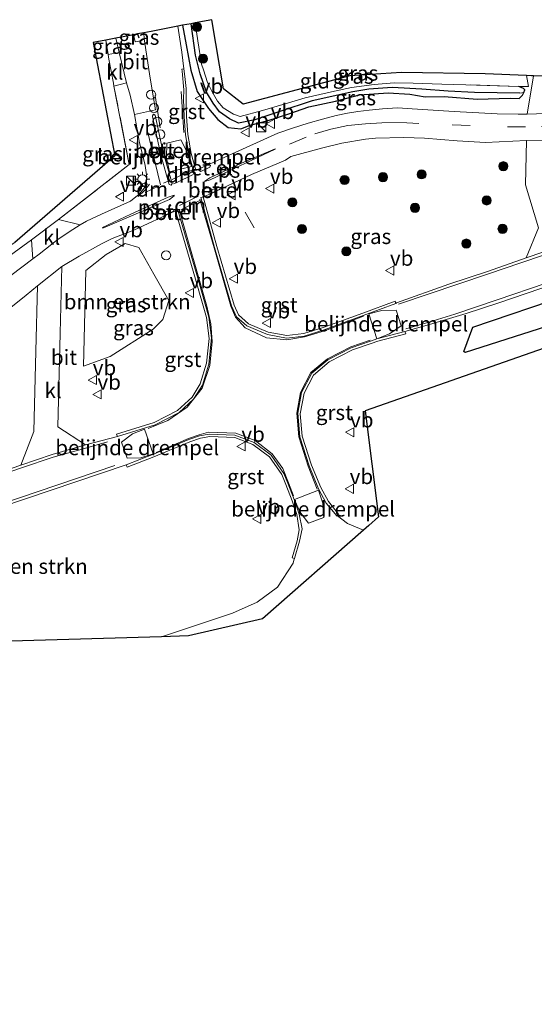
# Model space of a CAD drawing. Units: metres. Extents: x 229999 to 240006, y 506249 to 512500.
# Drawn here: x 231125 to 231211, y 507121 to 507284 of the extents above; entities that cross this region are included whole.
import ezdxf
from ezdxf.enums import TextEntityAlignment as Align

# ---------------------------------------------------------------- set-up
doc = ezdxf.new("R2010")
doc.units = ezdxf.units.M
doc.linetypes.add('IE-TERREINAFSCHEIDING', pattern=[10, 8, -2])
doc.linetypes.add('VW-3-9_STREEP', pattern=[12, 3, -9])
doc.layers.get('0').update_dxf_attribs({"lineweight": 25})
for name, color, linetype, lineweight in [('B-ME-AL-OVERIG-S-B1', 7, 'Continuous', 18), ('B-ME-GR-BOMENSTRUIKEN-GV-B6', 93, 'Continuous', 18), ('B-ME-GR-BOOM-S-B1', 93, 'Continuous', 18), ('B-ME-IE-GRASLAND-GV-B6', 93, 'Continuous', 18), ('B-ME-IE-GRONDWERKLIJN-GROND_INGERICHT-GV-B6', 253, 'Continuous', 18), ('B-ME-IE-HULPGEOMETRIE-L-B1', 53, 'Continuous', 18), ('B-ME-IE-INRICHTINGSELEMENT-S-B1', 253, 'Continuous', 18), ('B-ME-IE-MEUBILAIR_WEGMEUBILAIR-LICHTMAST-S-B1', 8, 'Continuous', 18), ('B-ME-IE-TERREINAFSCHEIDING-DOORGANG-L-B1', 8, 'IE-TERREINAFSCHEIDING-KUNSTMATIG-OPEN', 18), ('B-ME-IE-TERREINAFSCHEIDING-RASTERHEKWERK-L-B1', 8, 'IE-TERREINAFSCHEIDING', 18), ('B-ME-VH-DREMPEL-GV-B6', 8, 'Continuous', 18), ('B-ME-VH-VERH_SOORT-BITUMEN-GV-B6', 8, 'IE-TERREINAFSCHEIDING-NATUURLIJK-HOUTWAL', 18), ('B-ME-VH-VERH_SOORT-GV-B6', 8, 'Continuous', 18), ('B-ME-VH-VERH_SOORT-KLINKERS-GV-B6', 8, 'IE-TERREINAFSCHEIDING-NATUURLIJK-HOUTWAL', 18), ('B-ME-VW-MARKERING-39STREEP-015-L-B1', 255, 'VW-3-9_STREEP', 18), ('B-ME-VW-MARKERING-DRIEHOEK-L-B1', 7, 'VW-HAAIETAND70-R-B', 18), ('B-ME-VW-MARKERING-STREEP-015-L-B1', 7, 'Continuous', 18), ('B-ME-VW-MARKERING-VLAKMARK-GV-B6', 7, 'Continuous', 18), ('B-ME-VW-MEUBILAIR_WEGMEUBILAIR-VERKEERSBORD-S-B1', 8, 'Continuous', 18)]:
    doc.layers.add(name, color=color, linetype=linetype, lineweight=lineweight)
for name, color, linetype in [('B-ME-GW-INSTEEKWATERGANG-L-B1', 10, 'Continuous'), ('B-ME-GW-WATERGANG-GREPPEL-L-B1', 10, 'Continuous'), ('B-ME-IE-TERREINAFSCHEIDING-HAAG-L-B1', 10, 'Continuous'), ('B-ME-KG-KADASTRAAL-OPNAMEDTMGRENS-L-B1', 10, 'Continuous')]:
    doc.layers.add(name, color=color, linetype=linetype)
doc.styles.add('NLCS-ISO', font='NLCS-ISO.TTF')
doc.linetypes.add('IE-TERREINAFSCHEIDING-KUNSTMATIG-OPEN', pattern='A,7,-1.5,[67,NLCS.SHX,S=0.75,R=0,X=0,Y=0],-1.5', length=10)
doc.linetypes.add('IE-TERREINAFSCHEIDING-NATUURLIJK-HOUTWAL', pattern='A,7,-1.5,[67,NLCS.SHX,S=0.75,R=45,X=0,Y=0],-1.5,7,-1.5,[70,NLCS.SHX,S=0.75,R=0,X=0,Y=0],-1.5', length=20)
doc.linetypes.add('VW-HAAIETAND70-R-B', pattern='A,0,-0.5,[153,NLCS.SHX,S=1,R=180,X=-0.375,Y=0],-0.5', length=1)

# ---------------------------------------------------------------- blocks, each defined once
blk = doc.blocks.new('boom')
h = blk.add_hatch(color=256)
edge = h.paths.add_edge_path()
edge.add_arc((0, 0), 0.75, 0, 360)
blk.add_circle((0, 0), 0.75)
blk = doc.blocks.new('kast')
blk.add_line((-0.75, -0.75), (0.75, 0.75))
blk.add_lwpolyline([(-0.75, 0.75), (0.75, 0.75), (0.75, -0.75), (-0.75, -0.75)], close=True)
blk = doc.blocks.new('lantaarnpaal')
for p, q in [((-0.75, 0), (-1.25, 0)), ((-0.88, 0.88), (-0.53, 0.53)), ((0, 0.75), (0, 1.25)), ((0.53, 0.53), (0.88, 0.88)), ((0.75, 0), (1.25, 0)), ((-0.53, -0.53), (-0.88, -0.88)), ((0, -0.75), (0, -1.25)), ((0.53, -0.53), (0.88, -0.88))]:
    blk.add_line(p, q)
blk.add_circle((0, 0), 0.75)
blk = doc.blocks.new('dtb')
blk.add_circle((0, 0), 0.75)
blk = doc.blocks.new('verkeersbord')
for p, q in [((0, 0.75), (-0.75, -0.625)), ((0.75, -0.625), (0, 0.75)), ((-0.75, -0.625), (0.75, -0.625))]:
    blk.add_line(p, q)

msp = doc.modelspace()

# ---------------------------------------------------------------- linework, layer by layer
at = {"layer": 'B-ME-GR-BOMENSTRUIKEN-GV-B6'}
for points in [[(231266.9713, 507252.0096, 8.1986), (231264.855, 507251.339, 8.204), (231264.31, 507249.829, 8.179), (231255.664, 507247.393, 8.163), (231237.299, 507241.074, 8.189), (231218.074, 507235.053, 8.19), (231199.05, 507228.954, 8.082), (231198.855, 507229.154, 8.114), (231200.35, 507233.144, 8.17), (231216.283, 507238.55, 8.235), (231232.762, 507243.912, 8.251), (231253.311, 507250.904, 8.206), (231265.7934, 507254.7561, 8.24), (231266.9713, 507252.0096, 8.1986)], [(231140.299, 507228.289, 8.023), (231135.8686, 507226.7235, 8.1647), (231136.2494, 507242.5503, 8.1549), (231139.634, 507245.192, 8.038), (231142.774, 507247.01, 8.08), (231145.023, 507246.331, 8.023), (231147.494, 507241.915, 7.966), (231149.971, 507237.569, 7.903), (231149.018, 507234.415, 7.945), (231147.375, 507232.813, 7.996), (231140.299, 507228.289, 8.023)], [(231026.528, 507170.351, 8.195), (231046.198, 507177.155, 8.218), (231064.557, 507183.506, 8.217), (231082.619, 507189.715, 8.207), (231102.399, 507196.588, 8.209), (231122.139, 507203.364, 8.224), (231142.933, 507210.383, 8.275), (231143.106, 507210.005, 8.236), (231147.491, 507211.689, 8.37), (231153.457, 507214.161, 8.391), (231155.211, 507214.809, 8.399), (231156.787, 507215.077, 8.41), (231160.922, 507214.875, 8.372), (231163.933, 507213.733, 8.359), (231166.651, 507211.684, 8.335), (231168.686, 507208.798, 8.318), (231169.366, 507207.097, 8.299), (231170.418, 507204.431, 8.274), (231171.173, 507202.165, 8.216), (231171.561, 507199.63, 8.127), (231171.258, 507197.825, 8.095), (231170.407, 507195.011, 8.041), (231170.828, 507194.886, 8.063)], [(231170.828, 507194.886, 8.063), (231170.724, 507194.586, 8.057), (231170.563, 507194.101, 8.059), (231167.977, 507190.129, 8.069), (231164.638, 507187.637, 8.02), (231160.521, 507185.807, 8.025), (231148.7816, 507181.9344, 7.934), (231104.564, 507180.614, 7.997), (231014.9734, 507150.5615, 7.992)]]:
    msp.add_polyline3d(points, dxfattribs=at)
at = {"layer": 'B-ME-GW-INSTEEKWATERGANG-L-B1'}
msp.add_polyline3d([(231152.267, 507283.121, 7.973), (231152.873, 507279.882, 7.985), (231153.62, 507275.719, 8.045), (231154.693, 507272.163, 8.069), (231156.546, 507269.353, 8.033), (231158.118, 507267.541, 7.997), (231159.845, 507266.199, 7.985), (231161.909, 507266.015, 7.967), (231163.479, 507266.586, 7.982), (231166.43, 507267.386, 7.979), (231169.86, 507268.452, 7.985), (231173.195, 507269.604, 7.988), (231177.589, 507270.586, 7.997), (231181.564, 507271.621, 8), (231186.305, 507271.928, 8.009), (231189.909, 507271.754, 8.018), (231192.454, 507271.298, 8.033), (231195.611, 507271.319, 8), (231201.09, 507270.878, 7.976), (231206.526, 507271.081, 7.937), (231208.024, 507271.035, 7.892), (231208.591, 507271.576, 7.868), (231208.777, 507272.023, 7.835), (231208.932, 507272.428, 7.847), (231208.744, 507272.678, 7.847), (231207.975, 507272.984, 7.811)], dxfattribs=at)
at = {"layer": 'B-ME-GW-WATERGANG-GREPPEL-L-B1'}
msp.add_polyline3d([(231208.119, 507271.871, 7.448), (231200.614, 507272.024, 7.421), (231196.287, 507272.227, 7.445), (231191.884, 507272.572, 7.427), (231186.968, 507272.807, 7.439), (231183.118, 507272.58, 7.472), (231180.47, 507272.122, 7.448), (231173.742, 507270.632, 7.493), (231168.383, 507268.869, 7.454), (231164.221, 507267.496, 7.43), (231161.538, 507266.902, 7.43), (231160.028, 507267.64, 7.511), (231158.397, 507268.804, 7.538), (231157.326, 507270.216, 7.517), (231156.223, 507272.082, 7.466), (231155.169, 507275.094, 7.406), (231154.418, 507278.17, 7.367), (231153.672, 507283.39, 7.274)], dxfattribs=at)
at = {"layer": 'B-ME-IE-GRASLAND-GV-B6'}
for points in [[(231159.845, 507266.199, 7.985), (231161.909, 507266.015, 7.967), (231163.479, 507266.586, 7.982), (231166.43, 507267.386, 7.979), (231169.86, 507268.452, 7.985), (231173.195, 507269.604, 7.988), (231177.589, 507270.586, 7.997), (231181.564, 507271.621, 8), (231186.305, 507271.928, 8.009), (231189.909, 507271.754, 8.018), (231192.454, 507271.298, 8.033), (231195.611, 507271.319, 8), (231201.09, 507270.878, 7.976), (231206.526, 507271.081, 7.937), (231208.024, 507271.035, 7.892), (231208.591, 507271.576, 7.868), (231208.777, 507272.023, 7.835), (231208.932, 507272.428, 7.847), (231208.744, 507272.678, 7.847), (231207.975, 507272.984, 7.811), (231209.554, 507272.982, 7.886), (231209.247, 507274.806, 7.82), (231210.042, 507274.774, 7.919), (231210.3951, 507274.7597, 7.914), (231209.333, 507268.4309, 8.104), (231207.869, 507268.395, 8.105), (231204.357, 507268.489, 8.123), (231197.266, 507268.883, 8.126), (231192.877, 507269.131, 8.138), (231190.302, 507269.302, 8.144), (231187.892, 507269.489, 8.138), (231185.404, 507269.307, 8.132), (231183.166, 507269.067, 8.147), (231181.319, 507268.885, 8.138), (231179.576, 507268.561, 8.15), (231177.715, 507268.192, 8.132), (231175.471, 507267.58, 8.132), (231173.079, 507266.925, 8.141), (231170.465, 507266.126, 8.141), (231168.056, 507265.283, 8.15), (231157.552, 507260.536, 8.283), (231156.5995, 507260.0911, 8.282), (231155.1224, 507259.4013, 8.312), (231154.625, 507259.169, 8.319), (231154.469, 507259.144, 8.318), (231153.714, 507261.913, 8.286), (231153.165, 507265.027, 8.201), (231152.924, 507268.011, 8.174), (231152.889, 507269.976, 8.168), (231152.88, 507272.655, 8.13), (231152.649, 507274.639, 8.096), (231152.4983, 507275.9018, 8.081), (231152.164, 507278.703, 8.048), (231151.476, 507282.969, 8.015), (231152.267, 507283.121, 7.973), (231152.873, 507279.882, 7.985), (231153.62, 507275.719, 8.045), (231154.693, 507272.163, 8.069), (231156.546, 507269.353, 8.033), (231158.118, 507267.541, 7.997), (231159.845, 507266.199, 7.985)], [(231152.267, 507283.121, 7.973), (231153.672, 507283.39, 7.274), (231154.418, 507278.17, 7.367), (231155.169, 507275.094, 7.406), (231156.223, 507272.082, 7.466), (231157.326, 507270.216, 7.517), (231158.397, 507268.804, 7.538), (231160.028, 507267.64, 7.511), (231161.538, 507266.902, 7.43), (231164.221, 507267.496, 7.43), (231168.383, 507268.869, 7.454), (231173.742, 507270.632, 7.493), (231180.47, 507272.122, 7.448), (231183.118, 507272.58, 7.472), (231186.968, 507272.807, 7.439), (231191.884, 507272.572, 7.427), (231196.287, 507272.227, 7.445), (231200.614, 507272.024, 7.421), (231208.119, 507271.871, 7.448), (231208.777, 507272.023, 7.835), (231208.591, 507271.576, 7.868), (231208.024, 507271.035, 7.892), (231206.526, 507271.081, 7.937), (231201.09, 507270.878, 7.976), (231195.611, 507271.319, 8), (231192.454, 507271.298, 8.033), (231189.909, 507271.754, 8.018), (231186.305, 507271.928, 8.009), (231181.564, 507271.621, 8), (231177.589, 507270.586, 7.997), (231173.195, 507269.604, 7.988), (231169.86, 507268.452, 7.985), (231166.43, 507267.386, 7.979), (231163.479, 507266.586, 7.982), (231161.909, 507266.015, 7.967), (231159.845, 507266.199, 7.985), (231158.118, 507267.541, 7.997), (231156.546, 507269.353, 8.033), (231154.693, 507272.163, 8.069), (231153.62, 507275.719, 8.045), (231152.873, 507279.882, 7.985), (231152.267, 507283.121, 7.973)], [(231153.672, 507283.39, 7.274), (231154.361, 507283.522, 7.952), (231154.791, 507280.554, 7.958), (231155.388, 507276.699, 7.958), (231155.752, 507275.775, 7.958), (231156.38, 507273.645, 7.958), (231157.177, 507272.131, 7.958), (231158.047, 507270.589, 7.952), (231158.991, 507269.467, 7.952), (231160.709, 507268.416, 7.952), (231161.808, 507268.015, 7.958), (231165.519, 507268.996, 7.904), (231169.796, 507270.298, 7.934), (231172.577, 507271.126, 7.973), (231177.411, 507272.215, 7.988), (231180.241, 507272.817, 7.97), (231183.977, 507273.35, 7.976), (231187.314, 507273.588, 7.967), (231190.436, 507273.52, 7.901), (231195.221, 507273.378, 7.853), (231199.187, 507273.288, 7.841), (231207.975, 507272.984, 7.811), (231208.744, 507272.678, 7.847), (231208.932, 507272.428, 7.847), (231208.777, 507272.023, 7.835), (231208.119, 507271.871, 7.448), (231200.614, 507272.024, 7.421), (231196.287, 507272.227, 7.445), (231191.884, 507272.572, 7.427), (231186.968, 507272.807, 7.439), (231183.118, 507272.58, 7.472), (231180.47, 507272.122, 7.448), (231173.742, 507270.632, 7.493), (231168.383, 507268.869, 7.454), (231164.221, 507267.496, 7.43), (231161.538, 507266.902, 7.43), (231160.028, 507267.64, 7.511), (231158.397, 507268.804, 7.538), (231157.326, 507270.216, 7.517), (231156.223, 507272.082, 7.466), (231155.169, 507275.094, 7.406), (231154.418, 507278.17, 7.367), (231153.672, 507283.39, 7.274)], [(231139.54, 507280.68, 8.012), (231141.238, 507281.005, 7.988), (231141.773, 507278.6, 8.009), (231139.967, 507278.292, 8.066), (231139.54, 507280.68, 8.012)], [(231144.161, 507281.566, 7.925), (231144.814, 507281.691, 7.946), (231145.848, 507281.89, 8.078), (231145.934, 507280.908, 8.093), (231145.342, 507280.569, 8.039), (231144.4, 507280.411, 7.976), (231144.161, 507281.566, 7.925)], [(231136.357, 507250.727, 8.168), (231135.333, 507250.085, 8.156), (231131.719, 507251.006, 8.159), (231143.443, 507260.062, 8.075), (231140.902, 507273.052, 8.051), (231142.999, 507273.614, 8.051), (231143.613, 507271.556, 8.102), (231144.308, 507268.344, 8.094), (231145.105, 507263.971, 8.116), (231146.045, 507259.932, 8.207), (231146.327, 507257.985, 8.243), (231145.986, 507256.205, 8.274), (231145.094, 507255.177, 8.263), (231143.665, 507254.023, 8.248), (231138.85, 507251.87, 8.163), (231136.357, 507250.727, 8.168)], [(231197.732, 507264.021, 8.051), (231202.459, 507263.703, 8.048), (231209.235, 507264.064, 8.15), (231209.07, 507256.714, 8.112), (231211.239, 507249.626, 8.094), (231209.153, 507244.665, 8.135), (231202.781, 507242.373, 8.134), (231196.354, 507240.281, 8.14), (231187.688, 507237.165, 8.16), (231187.603, 507237.094, 8.17), (231187.465, 507237.466, 8.141), (231182.104, 507235.499, 8.27), (231175.579, 507233.114, 8.292), (231172.353, 507232.1, 8.296), (231169.563, 507231.77, 8.319), (231166.44, 507232.329, 8.257), (231163.181, 507233.69, 8.278), (231161.509, 507235.188, 8.267), (231160.806, 507236.817, 8.279), (231157.943, 507246.503, 8.272), (231155.658, 507254.74, 8.269), (231156.764, 507255.154, 8.256), (231163.709, 507258.415, 8.245), (231169.323, 507260.812, 8.163), (231170.193, 507261.387, 8.155), (231175.307, 507262.771, 8.06), (231178.639, 507263.597, 8.063), (231182.544, 507264.271, 8.066), (231184.238, 507264.447, 8.066), (231188.89, 507264.58, 8.057), (231192.346, 507264.468, 8.06), (231197.732, 507264.021, 8.051)], [(231141.483, 507215.066, 8.294), (231136.168, 507213.672, 8.237), (231131.623, 507216.645, 8.188), (231132, 507232.19, 8.149), (231132.264, 507243.206, 8.16), (231135.166, 507244.909, 8.114), (231138.948, 507247.009, 8.114), (231140.591, 507247.817, 8.153), (231144.171, 507249.207, 8.207), (231151.083, 507252.444, 8.262), (231154.403, 507241.131, 8.15), (231156.216, 507234.766, 8.212), (231156.653, 507231.272, 8.253), (231156.252, 507227.215, 8.28), (231155.173, 507223.781, 8.323), (231153.85, 507221.566, 8.355), (231151.454, 507219.362, 8.373), (231147.587, 507217.381, 8.377), (231141.337, 507215.43, 8.281), (231141.483, 507215.066, 8.294)], [(231268.155, 507249.256, 8.168), (231182.498, 507219.311, 8.036), (231184.712, 507201.745, 7.919), (231183.13, 507200.36, 7.978), (231182.2091, 507199.5537, 8.0266), (231179.595, 507200.656, 8.062), (231177.953, 507201.931, 8.088), (231177.887, 507201.885, 8.086), (231177.828, 507201.941, 8.085), (231178.109, 507202.213, 8.071), (231176.421, 507204.285, 8.19), (231175.155, 507206.602, 8.282), (231173.64, 507210.345, 8.32), (231172.077, 507215.123, 8.342), (231171.755, 507218.844, 8.396), (231172.402, 507222.223, 8.421), (231173.938, 507225.244, 8.433), (231176.541, 507227.435, 8.416), (231180.391, 507229.397, 8.387), (231183.508, 507230.482, 8.367), (231184.591, 507230.846, 8.36), (231189.229, 507232.057, 8.23), (231189.092, 507232.461, 8.272), (231193.17, 507233.617, 8.26), (231199.262, 507235.434, 8.275), (231204.485, 507237.157, 8.276), (231220.838, 507242.683, 8.267)], [(231115.479, 507239.078, 8.087), (231127.244, 507247.597, 8.102), (231127.378, 507245.954, 8.168), (231127.454, 507244.454, 8.168), (231116.274, 507236.023, 8.162)], [(231140.299, 507228.289, 8.023), (231147.375, 507232.813, 7.996), (231149.018, 507234.415, 7.945), (231149.971, 507237.569, 7.903), (231147.494, 507241.915, 7.966), (231145.023, 507246.331, 8.023), (231142.774, 507247.01, 8.08), (231139.634, 507245.192, 8.038), (231136.2494, 507242.5503, 8.1549), (231135.8686, 507226.7235, 8.1647), (231140.299, 507228.289, 8.023)], [(231128.238, 507240.002, 8.159), (231127.961, 507229.212, 8.155), (231127.613, 507215.899, 8.186), (231125.486, 507210.32, 8.233), (231104.764, 507203.203, 8.206)], [(231117.683, 507231.554, 8.096), (231126.371, 507238.463, 8.126), (231128.238, 507240.002, 8.159)], [(231216.283, 507238.55, 8.235), (231200.35, 507233.144, 8.17), (231198.855, 507229.154, 8.114)], [(231198.855, 507229.154, 8.114), (231199.05, 507228.954, 8.082), (231218.074, 507235.053, 8.19)]]:
    msp.add_polyline3d(points, dxfattribs=at)
at = {"layer": 'B-ME-IE-GRONDWERKLIJN-GROND_INGERICHT-GV-B6'}
for points in [[(231154.361, 507283.522, 7.952), (231157.127, 507284.053, 7.841), (231159.037, 507272.636, 7.889), (231162.317, 507270.06, 7.793), (231179.986, 507274.748, 7.802), (231188.53, 507275.338, 7.808), (231202.405, 507275.083, 7.769), (231209.247, 507274.806, 7.82), (231209.554, 507272.982, 7.886), (231207.975, 507272.984, 7.811), (231199.187, 507273.288, 7.841), (231195.221, 507273.378, 7.853), (231190.436, 507273.52, 7.901), (231187.314, 507273.588, 7.967), (231183.977, 507273.35, 7.976), (231180.241, 507272.817, 7.97), (231177.411, 507272.215, 7.988), (231172.577, 507271.126, 7.973), (231169.796, 507270.298, 7.934), (231165.519, 507268.996, 7.904), (231161.808, 507268.015, 7.958), (231160.709, 507268.416, 7.952), (231158.991, 507269.467, 7.952), (231158.047, 507270.589, 7.952), (231157.177, 507272.131, 7.958), (231156.38, 507273.645, 7.958), (231155.752, 507275.775, 7.958), (231155.388, 507276.699, 7.958), (231154.791, 507280.554, 7.958), (231154.361, 507283.522, 7.952)], [(231097.176, 507230.075, 8.051), (231098.371, 507230.596, 8.015), (231124.488, 507247.167, 8.144), (231141.075, 507261.512, 8.057), (231137.445, 507280.278, 8), (231139.54, 507280.68, 8.012), (231139.967, 507278.292, 8.066), (231140.03, 507277.543, 8.027), (231140.807, 507273.538, 8.054), (231140.902, 507273.052, 8.051), (231143.443, 507260.062, 8.075), (231131.719, 507251.006, 8.159), (231127.244, 507247.597, 8.102), (231115.479, 507239.078, 8.087), (231104.936, 507231.501, 8.057), (231100.281, 507228.56, 8.051), (231098.483, 507227.696, 8.051), (231097.176, 507230.075, 8.051)]]:
    msp.add_polyline3d(points, dxfattribs=at)
at = {"layer": 'B-ME-IE-HULPGEOMETRIE-L-B1'}
msp.add_line((231208.119, 507271.871, 7.448), (231208.777, 507272.023, 7.835), dxfattribs=at)
at = {"layer": 'B-ME-IE-TERREINAFSCHEIDING-DOORGANG-L-B1'}
for p, q in [((231140.03, 507277.543, 8.027), (231140.807, 507273.538, 8.054)), ((231131.719, 507251.006, 8.159), (231127.244, 507247.597, 8.102))]:
    msp.add_line(p, q, dxfattribs=at)
at = {"layer": 'B-ME-IE-TERREINAFSCHEIDING-HAAG-L-B1'}
msp.add_line((231144.814, 507281.691, 7.946), (231145.04, 507281.037, 7.973), dxfattribs=at)
msp.add_polyline3d([(231266.9713, 507252.0096, 8.1986), (231264.855, 507251.339, 8.204), (231264.31, 507249.829, 8.179), (231255.664, 507247.393, 8.163), (231237.299, 507241.074, 8.189), (231218.074, 507235.053, 8.19), (231199.05, 507228.954, 8.082), (231198.855, 507229.154, 8.114), (231200.35, 507233.144, 8.17), (231216.283, 507238.55, 8.235), (231232.762, 507243.912, 8.251), (231253.311, 507250.904, 8.206), (231265.7934, 507254.7561, 8.24)], dxfattribs=at)
at = {"layer": 'B-ME-IE-TERREINAFSCHEIDING-RASTERHEKWERK-L-B1'}
for points in [[(231207.975, 507272.984, 7.811), (231199.187, 507273.288, 7.841), (231195.221, 507273.378, 7.853), (231190.436, 507273.52, 7.901), (231187.314, 507273.588, 7.967), (231183.977, 507273.35, 7.976), (231180.241, 507272.817, 7.97), (231177.411, 507272.215, 7.988), (231172.577, 507271.126, 7.973), (231169.796, 507270.298, 7.934), (231165.519, 507268.996, 7.904), (231161.808, 507268.015, 7.958), (231160.709, 507268.416, 7.952), (231158.991, 507269.467, 7.952), (231158.047, 507270.589, 7.952), (231157.177, 507272.131, 7.958), (231156.38, 507273.645, 7.958), (231155.752, 507275.775, 7.958), (231155.388, 507276.699, 7.958), (231154.791, 507280.554, 7.958), (231154.361, 507283.522, 7.952)], [(231139.54, 507280.68, 8.012), (231139.967, 507278.292, 8.066), (231140.03, 507277.543, 8.027)], [(231207.975, 507272.984, 7.811), (231209.554, 507272.982, 7.886), (231209.247, 507274.806, 7.82)], [(231131.719, 507251.006, 8.159), (231143.443, 507260.062, 8.075), (231140.902, 507273.052, 8.051), (231140.807, 507273.538, 8.054)], [(231127.244, 507247.597, 8.102), (231115.479, 507239.078, 8.087), (231104.936, 507231.501, 8.057), (231100.281, 507228.56, 8.051), (231098.483, 507227.696, 8.051)]]:
    msp.add_polyline3d(points, dxfattribs=at)
at = {"layer": 'B-ME-KG-KADASTRAAL-OPNAMEDTMGRENS-L-B1'}
for points in [[(231213.373, 507274.639, 7.874), (231210.3951, 507274.7597, 7.914), (231210.042, 507274.774, 7.919), (231209.247, 507274.806, 7.82), (231202.405, 507275.083, 7.769), (231188.53, 507275.338, 7.808), (231179.986, 507274.748, 7.802), (231162.317, 507270.06, 7.793), (231159.037, 507272.636, 7.889), (231157.127, 507284.053, 7.841), (231154.361, 507283.522, 7.952), (231153.672, 507283.39, 7.274), (231152.267, 507283.121, 7.973), (231151.476, 507282.969, 8.015), (231150.13, 507282.711, 8.063), (231147.056, 507282.122, 8.087), (231145.848, 507281.89, 8.078), (231144.814, 507281.691, 7.946), (231144.161, 507281.566, 7.925), (231142.697, 507281.285, 7.979), (231141.238, 507281.005, 7.988), (231139.54, 507280.68, 8.012), (231137.445, 507280.278, 8), (231141.075, 507261.512, 8.057), (231124.488, 507247.167, 8.144)], [(231268.155, 507249.256, 8.168), (231182.498, 507219.311, 8.036), (231184.712, 507201.745, 7.919), (231183.13, 507200.36, 7.978), (231182.2091, 507199.5537, 8.0266), (231165.483, 507184.91, 7.94), (231153.257, 507182.068, 7.928), (231148.7816, 507181.9344, 7.934), (231104.564, 507180.614, 7.997), (231014.9734, 507150.5615, 7.992), (231011.1962, 507149.2945, 7.992), (230991.072, 507142.544, 7.991), (230953.622, 507130.666, 7.94), (230947.913, 507128.616, 7.556), (230947.412, 507128.436, 7.592), (230945.614, 507127.79, 7.541), (230944.662, 507130.263, 7.505), (230918.371, 507121.087, 7.369)]]:
    msp.add_polyline3d(points, dxfattribs=at)
at = {"layer": 'B-ME-VH-DREMPEL-GV-B6'}
for points in [[(231153.73, 507259.768, 8.322), (231150.089, 507258.89, 8.306), (231149.6088, 507261.1916, 8.314), (231149.6412, 507263.6167, 8.314), (231151.9743, 507264.1794, 8.314), (231153.1085, 507262.0355, 8.314), (231153.73, 507259.768, 8.322)], [(231186.5333, 507232.0489, 8.326), (231184.4331, 507231.2313, 8.367), (231183.099, 507235.347, 8.285), (231185.2845, 507235.9016, 8.326), (231187.633, 507235.9533, 8.326), (231188.4655, 507233.3848, 8.326), (231186.5333, 507232.0489, 8.326)], [(231145.3564, 507211.5255, 8.3935), (231143.0959, 507211.4722, 8.3935), (231142.1666, 507214.1135, 8.3935), (231143.9624, 507215.4874, 8.3935), (231145.968, 507216.265, 8.402), (231147.407, 507212.175, 8.385), (231145.3564, 507211.5255, 8.3935)], [(231175.6685, 507201.6828, 8.291), (231173.1477, 507200.7156, 8.291), (231171.7115, 507202.5744, 8.291), (231170.801, 507204.635, 8.285), (231174.791, 507206.166, 8.297), (231175.4927, 507204.0253, 8.291), (231175.6685, 507201.6828, 8.291)]]:
    msp.add_polyline3d(points, dxfattribs=at)
at = {"layer": 'B-ME-VH-VERH_SOORT-BITUMEN-GV-B6'}
for points in [[(231116.274, 507236.023, 8.162), (231127.454, 507244.454, 8.168), (231128.523, 507245.26, 8.195), (231131.676, 507247.734, 8.174), (231134.102, 507249.313, 8.177), (231135.333, 507250.085, 8.156), (231136.357, 507250.727, 8.168), (231138.85, 507251.87, 8.163), (231143.665, 507254.023, 8.248), (231145.094, 507255.177, 8.263), (231145.986, 507256.205, 8.274), (231146.327, 507257.985, 8.243), (231146.045, 507259.932, 8.207), (231145.105, 507263.971, 8.116), (231144.308, 507268.344, 8.094), (231147.795, 507269.115, 8.09), (231146.887, 507274.374, 8.07), (231145.934, 507280.908, 8.093), (231145.848, 507281.89, 8.078), (231147.056, 507282.122, 8.087), (231150.13, 507282.711, 8.063), (231151.476, 507282.969, 8.015), (231152.164, 507278.703, 8.048), (231152.4983, 507275.9018, 8.081), (231152.1699, 507275.8748, 8.077), (231152.1964, 507275.5218, 8.114), (231152.48, 507272.463, 8.147), (231152.44, 507270.887, 8.158)], [(231145.934, 507280.908, 8.093), (231146.887, 507274.374, 8.07), (231147.795, 507269.115, 8.09), (231144.308, 507268.344, 8.094), (231143.613, 507271.556, 8.102), (231142.999, 507273.614, 8.051), (231141.773, 507278.6, 8.009), (231141.238, 507281.005, 7.988), (231142.697, 507281.285, 7.979), (231144.161, 507281.566, 7.925), (231144.4, 507280.411, 7.976), (231145.342, 507280.569, 8.039), (231145.934, 507280.908, 8.093)], [(231152.44, 507270.887, 8.158), (231152.505, 507267.984, 8.175), (231152.78, 507264.996, 8.188), (231153.309, 507261.868, 8.28), (231154.06, 507259.017, 8.325), (231154.469, 507259.144, 8.318), (231154.625, 507259.169, 8.319), (231155.1224, 507259.4013, 8.312), (231155.019, 507259.099, 8.316), (231155.32, 507258.95, 8.313), (231156.789, 507259.651, 8.298), (231156.908, 507259.929, 8.298), (231156.5995, 507260.0911, 8.282), (231157.552, 507260.536, 8.283), (231168.056, 507265.283, 8.15), (231170.465, 507266.126, 8.141), (231173.079, 507266.925, 8.141), (231175.471, 507267.58, 8.132), (231177.715, 507268.192, 8.132), (231179.576, 507268.561, 8.15), (231181.319, 507268.885, 8.138), (231183.166, 507269.067, 8.147), (231185.404, 507269.307, 8.132), (231187.892, 507269.489, 8.138), (231190.302, 507269.302, 8.144), (231192.877, 507269.131, 8.138), (231197.266, 507268.883, 8.126), (231204.357, 507268.489, 8.123), (231207.869, 507268.395, 8.105), (231209.333, 507268.4309, 8.104), (231212.4192, 507268.5066, 8.1031)], [(231150.05, 507256.775, 8.317), (231150.384, 507256.648, 8.322), (231150.517, 507256.947, 8.326), (231148.974, 507262.313, 8.22), (231147.715, 507268.224, 8.12), (231147.448, 507268.405, 8.111), (231147.265, 507268.14, 8.114), (231147.271, 507268.057, 8.117), (231148.667, 507261.628, 8.23), (231150.05, 507256.775, 8.317)], [(231212.717, 507264.131, 8.151), (231209.235, 507264.064, 8.15), (231202.459, 507263.703, 8.048), (231197.732, 507264.021, 8.051), (231192.346, 507264.468, 8.06), (231188.89, 507264.58, 8.057), (231184.238, 507264.447, 8.066), (231182.544, 507264.271, 8.066), (231178.639, 507263.597, 8.063), (231175.307, 507262.771, 8.06), (231170.193, 507261.387, 8.155), (231169.323, 507260.812, 8.163), (231163.709, 507258.415, 8.245), (231156.764, 507255.154, 8.256), (231155.658, 507254.74, 8.269), (231155.284, 507254.616, 8.281), (231157.575, 507246.322, 8.274), (231160.392, 507236.696, 8.279), (231161.184, 507234.886, 8.28), (231162.925, 507233.382, 8.277), (231166.308, 507231.924, 8.277), (231169.499, 507231.354, 8.274), (231172.435, 507231.691, 8.31), (231175.708, 507232.734, 8.308), (231182.203, 507235.099, 8.28), (231187.603, 507237.094, 8.17), (231187.688, 507237.165, 8.16), (231196.354, 507240.281, 8.14), (231202.781, 507242.373, 8.134), (231209.153, 507244.665, 8.135), (231219.881, 507248.294, 8.134)], [(231156.639, 507255.38, 8.273), (231156.945, 507255.287, 8.26), (231158.428, 507255.993, 8.264), (231158.519, 507256.295, 8.275), (231158.198, 507256.401, 8.283), (231156.724, 507255.699, 8.281), (231156.639, 507255.38, 8.273)], [(231104.764, 507203.203, 8.206), (231125.486, 507210.32, 8.233), (231130.641, 507212.068, 8.229), (231136.168, 507213.672, 8.237), (231141.483, 507215.066, 8.294), (231147.741, 507217.005, 8.414), (231151.705, 507219.038, 8.395), (231154.062, 507221.24, 8.367), (231155.545, 507223.573, 8.339), (231156.638, 507227.062, 8.287), (231157.034, 507231.374, 8.25), (231156.62, 507234.828, 8.216), (231154.78, 507241.254, 8.152), (231151.506, 507252.536, 8.272), (231151.083, 507252.444, 8.262), (231144.171, 507249.207, 8.207), (231140.591, 507247.817, 8.153), (231138.948, 507247.009, 8.114), (231135.166, 507244.909, 8.114), (231132.264, 507243.206, 8.16), (231128.238, 507240.002, 8.159), (231126.371, 507238.463, 8.126), (231117.683, 507231.554, 8.096)], [(231148.983, 507251.772, 8.275), (231149.266, 507251.641, 8.266), (231150.766, 507252.337, 8.275), (231150.858, 507252.629, 8.286), (231150.559, 507252.734, 8.29), (231149.087, 507252.072, 8.28), (231148.983, 507251.772, 8.275)], [(231220.838, 507242.683, 8.267), (231204.485, 507237.157, 8.276), (231199.262, 507235.434, 8.275), (231193.17, 507233.617, 8.26), (231189.092, 507232.461, 8.272), (231184.467, 507231.23, 8.366), (231183.401, 507230.867, 8.371), (231180.2, 507229.748, 8.394), (231176.334, 507227.782, 8.42), (231173.697, 507225.57, 8.445), (231171.984, 507222.339, 8.438), (231171.338, 507218.952, 8.404), (231171.681, 507215.036, 8.356), (231173.252, 507210.219, 8.333), (231174.776, 507206.425, 8.295), (231176.075, 507204.029, 8.201), (231177.828, 507201.941, 8.085), (231177.887, 507201.885, 8.086), (231177.953, 507201.931, 8.088), (231179.595, 507200.656, 8.062), (231182.2091, 507199.5537, 8.0266), (231165.483, 507184.91, 7.94), (231153.257, 507182.068, 7.928), (231148.7816, 507181.9344, 7.934), (231160.521, 507185.807, 8.025), (231164.638, 507187.637, 8.02), (231167.977, 507190.129, 8.069), (231170.563, 507194.101, 8.059), (231170.724, 507194.586, 8.057), (231170.828, 507194.886, 8.063), (231171.652, 507197.72, 8.096), (231172.062, 507199.791, 8.132), (231171.602, 507202.223, 8.221), (231170.778, 507204.65, 8.275), (231169.701, 507207.364, 8.302), (231169.033, 507208.941, 8.32), (231166.959, 507211.972, 8.349), (231164.116, 507214.094, 8.374), (231160.949, 507215.287, 8.382), (231156.693, 507215.477, 8.417), (231155.072, 507215.195, 8.41), (231153.302, 507214.556, 8.396), (231147.443, 507212.123, 8.379), (231142.933, 507210.383, 8.275), (231122.139, 507203.364, 8.224)]]:
    msp.add_polyline3d(points, dxfattribs=at)
at = {"layer": 'B-ME-VH-VERH_SOORT-GV-B6'}
for points in [[(231152.649, 507274.639, 8.096), (231152.88, 507272.655, 8.13), (231152.889, 507269.976, 8.168), (231152.924, 507268.011, 8.174), (231153.165, 507265.027, 8.201), (231153.714, 507261.913, 8.286), (231154.469, 507259.144, 8.318), (231154.06, 507259.017, 8.325), (231153.309, 507261.868, 8.28), (231152.78, 507264.996, 8.188), (231152.505, 507267.984, 8.175), (231152.44, 507270.887, 8.158), (231152.48, 507272.463, 8.147), (231152.1964, 507275.5218, 8.114), (231152.1699, 507275.8748, 8.077), (231152.4983, 507275.9018, 8.081), (231152.649, 507274.639, 8.096)], [(231150.517, 507256.947, 8.326), (231150.384, 507256.648, 8.322), (231150.05, 507256.775, 8.317), (231148.667, 507261.628, 8.23), (231147.271, 507268.057, 8.117), (231147.265, 507268.14, 8.114), (231147.448, 507268.405, 8.111), (231147.715, 507268.224, 8.12), (231148.974, 507262.313, 8.22), (231150.517, 507256.947, 8.326)], [(231156.789, 507259.651, 8.298), (231155.32, 507258.95, 8.313), (231155.019, 507259.099, 8.316), (231155.1224, 507259.4013, 8.312), (231156.5995, 507260.0911, 8.282), (231156.908, 507259.929, 8.298), (231156.789, 507259.651, 8.298)], [(231158.428, 507255.993, 8.264), (231156.945, 507255.287, 8.26), (231156.639, 507255.38, 8.273), (231156.724, 507255.699, 8.281), (231158.198, 507256.401, 8.283), (231158.519, 507256.295, 8.275), (231158.428, 507255.993, 8.264)], [(231166.44, 507232.329, 8.257), (231169.563, 507231.77, 8.319), (231172.353, 507232.1, 8.296), (231175.579, 507233.114, 8.292), (231182.104, 507235.499, 8.27), (231187.465, 507237.466, 8.141), (231187.603, 507237.094, 8.17), (231182.203, 507235.099, 8.28), (231175.708, 507232.734, 8.308), (231172.435, 507231.691, 8.31), (231169.499, 507231.354, 8.274), (231166.308, 507231.924, 8.277), (231162.925, 507233.382, 8.277), (231161.184, 507234.886, 8.28), (231160.392, 507236.696, 8.279), (231157.575, 507246.322, 8.274), (231155.284, 507254.616, 8.281), (231155.658, 507254.74, 8.269), (231157.943, 507246.503, 8.272), (231160.806, 507236.817, 8.279), (231161.509, 507235.188, 8.267), (231163.181, 507233.69, 8.278), (231166.44, 507232.329, 8.257)], [(231147.741, 507217.005, 8.414), (231141.483, 507215.066, 8.294), (231141.337, 507215.43, 8.281), (231147.587, 507217.381, 8.377), (231151.454, 507219.362, 8.373), (231153.85, 507221.566, 8.355), (231155.173, 507223.781, 8.323), (231156.252, 507227.215, 8.28), (231156.653, 507231.272, 8.253), (231156.216, 507234.766, 8.212), (231154.403, 507241.131, 8.15), (231151.083, 507252.444, 8.262), (231151.506, 507252.536, 8.272), (231154.78, 507241.254, 8.152), (231156.62, 507234.828, 8.216), (231157.034, 507231.374, 8.25), (231156.638, 507227.062, 8.287), (231155.545, 507223.573, 8.339), (231154.062, 507221.24, 8.367), (231151.705, 507219.038, 8.395), (231147.741, 507217.005, 8.414)], [(231150.766, 507252.337, 8.275), (231149.266, 507251.641, 8.266), (231148.983, 507251.772, 8.275), (231149.087, 507252.072, 8.28), (231150.559, 507252.734, 8.29), (231150.858, 507252.629, 8.286), (231150.766, 507252.337, 8.275)], [(231178.109, 507202.213, 8.071), (231177.828, 507201.941, 8.085), (231176.075, 507204.029, 8.201), (231174.776, 507206.425, 8.295), (231173.252, 507210.219, 8.333), (231171.681, 507215.036, 8.356), (231171.338, 507218.952, 8.404), (231171.984, 507222.339, 8.438), (231173.697, 507225.57, 8.445), (231176.334, 507227.782, 8.42), (231180.2, 507229.748, 8.394), (231183.401, 507230.867, 8.371), (231184.467, 507231.23, 8.366), (231189.092, 507232.461, 8.272), (231189.229, 507232.057, 8.23), (231184.591, 507230.846, 8.36), (231183.508, 507230.482, 8.367), (231180.391, 507229.397, 8.387), (231176.541, 507227.435, 8.416), (231173.938, 507225.244, 8.433), (231172.402, 507222.223, 8.421), (231171.755, 507218.844, 8.396), (231172.077, 507215.123, 8.342), (231173.64, 507210.345, 8.32), (231175.155, 507206.602, 8.282), (231176.421, 507204.285, 8.19), (231178.109, 507202.213, 8.071)], [(231160.949, 507215.287, 8.382), (231164.116, 507214.094, 8.374), (231166.959, 507211.972, 8.349), (231169.033, 507208.941, 8.32), (231169.701, 507207.364, 8.302), (231170.778, 507204.65, 8.275), (231171.602, 507202.223, 8.221), (231172.062, 507199.791, 8.132), (231171.652, 507197.72, 8.096), (231170.828, 507194.886, 8.063), (231170.407, 507195.011, 8.041), (231171.258, 507197.825, 8.095), (231171.561, 507199.63, 8.127), (231171.173, 507202.165, 8.216), (231170.418, 507204.431, 8.274), (231169.366, 507207.097, 8.299), (231168.686, 507208.798, 8.318), (231166.651, 507211.684, 8.335), (231163.933, 507213.733, 8.359), (231160.922, 507214.875, 8.372), (231156.787, 507215.077, 8.41), (231155.211, 507214.809, 8.399), (231153.457, 507214.161, 8.391), (231147.491, 507211.689, 8.37), (231143.106, 507210.005, 8.236), (231142.933, 507210.383, 8.275), (231147.443, 507212.123, 8.379), (231153.302, 507214.556, 8.396), (231155.072, 507215.195, 8.41), (231156.693, 507215.477, 8.417), (231160.949, 507215.287, 8.382)]]:
    msp.add_polyline3d(points, dxfattribs=at)
at = {"layer": 'B-ME-VH-VERH_SOORT-KLINKERS-GV-B6'}
for points in [[(231140.902, 507273.052, 8.051), (231140.807, 507273.538, 8.054), (231140.03, 507277.543, 8.027), (231139.967, 507278.292, 8.066), (231141.773, 507278.6, 8.009), (231142.999, 507273.614, 8.051), (231140.902, 507273.052, 8.051)], [(231213.373, 507274.639, 7.874), (231212.4192, 507268.5066, 8.1032), (231209.333, 507268.4309, 8.104), (231210.3951, 507274.7597, 7.914), (231213.373, 507274.639, 7.874)], [(231228.856, 507251.23, 8.134), (231219.881, 507248.294, 8.134), (231209.153, 507244.665, 8.135), (231211.239, 507249.626, 8.094), (231209.07, 507256.714, 8.112), (231209.235, 507264.064, 8.15), (231212.717, 507264.131, 8.151), (231213.31, 507255.419, 8.134), (231213.579, 507254.453, 8.134), (231214.657, 507250.413, 8.09), (231221.163, 507252.587, 8.089), (231217.5714, 507264.321, 8.164), (231221.082, 507264.629, 8.148), (231224.202, 507254.483, 8.104), (231228.856, 507251.23, 8.134)], [(231131.719, 507251.006, 8.159), (231135.333, 507250.085, 8.156), (231134.102, 507249.313, 8.177), (231131.676, 507247.734, 8.174), (231128.523, 507245.26, 8.195), (231127.454, 507244.454, 8.168), (231127.378, 507245.954, 8.168), (231127.244, 507247.597, 8.102), (231131.719, 507251.006, 8.159)], [(231136.168, 507213.672, 8.237), (231130.641, 507212.068, 8.229), (231125.486, 507210.32, 8.233), (231127.613, 507215.899, 8.186), (231127.961, 507229.212, 8.155), (231128.238, 507240.002, 8.159), (231132.264, 507243.206, 8.16), (231132, 507232.19, 8.149), (231131.623, 507216.645, 8.188), (231136.168, 507213.672, 8.237)]]:
    msp.add_polyline3d(points, dxfattribs=at)
at = {"layer": 'B-ME-VW-MARKERING-39STREEP-015-L-B1'}
msp.add_line((231164.141, 507249.616, 8.066), (231162.243, 507252.9, 8.09), dxfattribs=at)
msp.add_polyline3d([(231169.972, 507263.472, 8.12), (231174.172, 507265.166, 8.186), (231176.837, 507265.93, 8.186), (231179.667, 507266.518, 8.186), (231182.595, 507266.84, 8.186), (231185.286, 507266.967, 8.195), (231188.401, 507267.022, 8.204), (231196.902, 507266.634, 8.171), (231206.068, 507266.308, 8.162), (231211.742, 507266.375, 8.186), (231216.837, 507266.693, 8.189), (231235.42, 507268.772, 8.153), (231241.599, 507270.102, 8.141), (231247.531, 507271.572, 8.102), (231257.261, 507274.626, 8.1)], dxfattribs=at)
at = {"layer": 'B-ME-VW-MARKERING-DRIEHOEK-L-B1'}
for p, q in [((231150.57, 507257.584, 8.319), (231153.782, 507259.126, 8.328)), ((231146.096, 507255.477, 8.287), (231148.366, 507256.554, 8.305)), ((231155.121, 507254.101, 8.295), (231151.965, 507252.583, 8.271))]:
    msp.add_line(p, q, dxfattribs=at)
at = {"layer": 'B-ME-VW-MARKERING-STREEP-015-L-B1'}
for p, q in [((231148.558, 507266.135, 8.159), (231147.727, 507271.483, 8.109)), ((231152.014, 507272.17, 8.155), (231152.465, 507265.379, 8.191)), ((231146.347, 507266.021, 8.125), (231148.609, 507256.732, 8.299)), ((231149.114, 507256.994, 8.301), (231149.87, 507257.332, 8.313))]:
    msp.add_line(p, q, dxfattribs=at)
for points in [[(231268.636, 507263.519, 8.175), (231249.529, 507257.45, 8.154), (231229.004, 507250.715, 8.151), (231219.699, 507247.672, 8.158), (231208.291, 507243.835, 8.152), (231202.916, 507242.01, 8.15), (231188.045, 507236.949, 8.171)], [(231278.251, 507261.752, 8.298), (231258.346, 507255.468, 8.264), (231239.636, 507249.449, 8.266), (231220.632, 507243.184, 8.265), (231204.353, 507237.704, 8.273), (231197.372, 507235.311, 8.273), (231193.048, 507233.989, 8.266), (231189.232, 507232.874, 8.267)], [(231150.745, 507256.869, 8.326), (231151.197, 507257.077, 8.327), (231153.999, 507258.405, 8.334)], [(231144.915, 507254.776, 8.168), (231146.024, 507255.841, 8.201), (231146.786, 507256.844, 8.201)], [(231154.878, 507254.809, 8.295), (231154.425, 507254.597, 8.302), (231151.745, 507253.3, 8.304)], [(231182.245, 507234.963, 8.297), (231175.787, 507232.56, 8.319), (231172.475, 507231.536, 8.321), (231169.542, 507231.085, 8.295), (231166.185, 507231.402, 8.293), (231162.645, 507233.038, 8.287), (231161.024, 507234.793, 8.281), (231160.289, 507236.658, 8.283), (231157.474, 507246.288, 8.275), (231155.14, 507254.331, 8.295)], [(231146.543, 507216.394, 8.41), (231149.845, 507217.692, 8.412), (231153.053, 507219.927, 8.405), (231155.54, 507223.079, 8.363), (231156.81, 507226.801, 8.295), (231157.162, 507230.797, 8.264), (231156.975, 507233.734, 8.232), (231156.271, 507236.639, 8.201), (231151.699, 507252.617, 8.28)], [(231183.354, 507230.991, 8.374), (231180.133, 507229.891, 8.397), (231176.251, 507227.925, 8.424), (231173.529, 507225.654, 8.45), (231171.809, 507222.349, 8.44), (231171.203, 507218.932, 8.414), (231171.531, 507214.993, 8.366), (231173.087, 507210.132, 8.336), (231174.546, 507206.344, 8.3)], [(231170.627, 507205.246, 8.294), (231169.798, 507207.402, 8.307), (231168.861, 507209.762, 8.333), (231167.119, 507212.191, 8.366), (231164.286, 507214.416, 8.384), (231161.087, 507215.633, 8.403), (231156.573, 507215.76, 8.429), (231155.04, 507215.352, 8.42), (231153.273, 507214.746, 8.411), (231147.916, 507212.437, 8.392)], [(231139.847, 507214.17, 8.266), (231136.015, 507213.102, 8.247), (231130.821, 507211.629, 8.242), (231125.6, 507209.862, 8.248), (231104.933, 507202.767, 8.221), (231085.686, 507196.114, 8.225), (231067.102, 507189.719, 8.231), (231048.4, 507183.276, 8.231), (231032.836, 507177.893, 8.218), (231024.892, 507175.122, 8.212), (231015.308, 507171.866, 8.209), (231010.348, 507170.323, 8.208), (231005.144, 507168.802, 8.203), (230994.57, 507166.083, 8.207), (230982.043, 507163.099, 8.156), (230971.585, 507160.644, 8.127), (230963.374, 507158.701, 8.096), (230955.51, 507156.669, 8.094), (230947.269, 507154.081, 8.073)], [(231141.036, 507210.284, 8.261), (231121.966, 507203.796, 8.239), (231102.23, 507197.002, 8.223), (231083.465, 507190.512, 8.223), (231064.377, 507183.929, 8.23), (231046.023, 507177.582, 8.236), (231026.395, 507170.807, 8.206), (231019.559, 507168.434, 8.212), (231017.255, 507167.702, 8.212), (231015.709, 507167.163, 8.217), (231009.574, 507165.286, 8.221), (231002.412, 507163.322, 8.223), (230991.735, 507160.681, 8.228), (230979.598, 507157.819, 8.2), (230960.681, 507153.303, 8.186), (230954.933, 507151.769, 8.18), (230948.7619, 507149.7985, 8.176)]]:
    msp.add_polyline3d(points, dxfattribs=at)
at = {"layer": 'B-ME-VW-MARKERING-VLAKMARK-GV-B6'}
for points in [[(231156.854, 507257.542, 8.308), (231155.971, 507257.254, 8.32), (231155.928, 507257.32, 8.321), (231156.807, 507257.894, 8.314), (231162.016, 507260.305, 8.32), (231167.612, 507262.692, 8.224), (231167.63, 507262.624, 8.23), (231156.854, 507257.542, 8.308)], [(231150.084, 507254.318, 8.325), (231139.051, 507249.547, 8.25), (231139.027, 507249.658, 8.234), (231143.716, 507251.864, 8.273), (231149.859, 507254.657, 8.334), (231150.876, 507255.017, 8.348), (231150.894, 507254.911, 8.341), (231150.084, 507254.318, 8.325)]]:
    msp.add_polyline3d(points, dxfattribs=at)

# ---------------------------------------------------------------- block references
at = {"layer": 'B-ME-AL-OVERIG-S-B1', "rotation": 90}
for p in [(231147.062, 507271.641, 8.111), (231147.542, 507269.435, 8.126), (231148.083, 507267.187, 8.147), (231148.589, 507265.056, 8.147)]:
    msp.add_blockref('dtb', p, dxfattribs=at)
at = {"layer": 'B-ME-GR-BOOM-S-B1', "rotation": 90}
for p in [(231154.657, 507282.86, 7.865), (231155.655, 507277.586, 7.868), (231205.392, 507259.805, 7.874), (231179.091, 507257.531, 7.907), (231185.464, 507257.988, 7.871), (231191.854, 507258.436, 7.865), (231170.465, 507253.806, 7.925), (231202.649, 507254.13, 7.904), (231190.778, 507252.914, 7.727), (231172.031, 507249.39, 7.913), (231205.262, 507249.438, 7.901), (231179.401, 507245.707, 7.919), (231199.275, 507247.007, 7.946)]:
    msp.add_blockref('boom', p, dxfattribs=at)
at = {"layer": 'B-ME-IE-INRICHTINGSELEMENT-S-B1', "rotation": 90}
for name, p in [('kast', (231165.282, 507266.226, 8.014)), ('kast', (231143.716, 507257.397, 8.084)), ('dtb', (231149.548, 507245.059, 7.981))]:
    msp.add_blockref(name, p, dxfattribs=at)
at = {"layer": 'B-ME-IE-MEUBILAIR_WEGMEUBILAIR-LICHTMAST-S-B1', "rotation": 90}
msp.add_blockref('lantaarnpaal', (231145.605, 507257.641, 8.153), dxfattribs=at)
at = {"layer": 'B-ME-VW-MEUBILAIR_WEGMEUBILAIR-VERKEERSBORD-S-B1', "rotation": 90}
for p in [(231155.12, 507271.018, 8.003), (231166.872, 507266.82, 8.078), (231162.667, 507265.401, 8.045), (231144.156, 507264.148, 8.164), (231166.737, 507256.091, 7.991), (231141.8851, 507254.7611, 8.115), (231160.3486, 507254.985, 8.19), (231157.9141, 507250.4455, 8.239), (231141.821, 507247.268, 8.066), (231186.613, 507242.541, 8.087), (231160.7236, 507241.1854, 8.207), (231153.435, 507238.834, 7.922), (231166.1861, 507233.8313, 8.154), (231137.388, 507224.417, 7.922), (231138.169, 507222.042, 8.027), (231180.012, 507215.776, 8.06), (231162.0092, 507213.4168, 8.335), (231179.945, 507206.409, 7.958), (231164.615, 507201.429, 8.024)]:
    msp.add_blockref('verkeersbord', p, dxfattribs=at)

# ---------------------------------------------------------------- texts
at = {"layer": 'B-ME-GR-BOMENSTRUIKEN-GV-B6', "ltscale": 0.2, "style": 'NLCS-ISO'}
for p in [(231143.0914, 507237.3724), (231126.0538, 507193.579)]:
    msp.add_text('bmn en strkn', height=2.5, dxfattribs=at).set_placement(p, align=Align.MIDDLE_CENTER)
at = {"layer": 'B-ME-IE-GRASLAND-GV-B6', "ltscale": 0.2, "style": 'NLCS-ISO'}
for p in [(231145.0475, 507281.1505), (231140.6565, 507279.6485), (231181.302, 507275.212), (231180.522, 507274.7025), (231180.9355, 507271.1325), (231139.023, 507261.8495), (231183.4485, 507248.175), (231142.9198, 507236.8667), (231144.138, 507233.058)]:
    msp.add_text('gras', height=2.5, dxfattribs=at).set_placement(p, align=Align.MIDDLE_CENTER)
at = {"layer": 'B-ME-IE-GRONDWERKLIJN-GROND_INGERICHT-GV-B6', "ltscale": 0.2, "style": 'NLCS-ISO'}
msp.add_text('gld', height=2.5, dxfattribs=at).set_placement((231174.1874, 507273.92), align=Align.MIDDLE_CENTER)
at = {"layer": 'B-ME-VH-DREMPEL-GV-B6', "ltscale": 0.2, "style": 'NLCS-ISO'}
for p in [(231151.6974, 507261.3499), (231185.9974, 507233.7023), (231144.759, 507213.2234), (231173.8973, 507203.0688)]:
    msp.add_text('belijnde drempel', height=2.5, dxfattribs=at).set_placement(p, align=Align.MIDDLE_CENTER)
at = {"layer": 'B-ME-VH-VERH_SOORT-BITUMEN-GV-B6', "ltscale": 0.2, "style": 'NLCS-ISO'}
for p in [(231144.3908, 507277.0965), (231148.8341, 507262.3912), (231157.4417, 507255.7764), (231149.786, 507252.1367), (231132.6235, 507228.1727)]:
    msp.add_text('bit', height=2.5, dxfattribs=at).set_placement(p, align=Align.MIDDLE_CENTER)
at = {"layer": 'B-ME-VH-VERH_SOORT-GV-B6', "ltscale": 0.2, "style": 'NLCS-ISO'}
for s, p in [('grst', (231152.9281, 507268.854)), ('bet.el', (231148.8808, 507262.4084)), ('bet.el', (231156.0781, 507259.5389)), ('bet.el', (231157.6973, 507255.864)), ('bet.el', (231150.0407, 507252.2174)), ('grst', (231168.2677, 507236.841)), ('grst', (231152.3268, 507227.8252)), ('grst', (231177.4071, 507219.0336)), ('grst', (231162.7258, 507208.4174))]:
    msp.add_text(s, height=2.5, dxfattribs=at).set_placement(p, align=Align.MIDDLE_CENTER)
at = {"layer": 'B-ME-VH-VERH_SOORT-KLINKERS-GV-B6', "ltscale": 0.2, "style": 'NLCS-ISO'}
for p in [(231141.0543, 507275.3844), (231130.572, 507248.0454), (231130.8162, 507222.6886)]:
    msp.add_text('kl', height=2.5, dxfattribs=at).set_placement(p, align=Align.MIDDLE_CENTER)
at = {"layer": 'B-ME-VW-MARKERING-DRIEHOEK-L-B1', "ltscale": 0.2, "style": 'NLCS-ISO'}
for p in [(231152.176, 507258.355), (231147.231, 507256.0155), (231153.543, 507253.342)]:
    msp.add_text('dm', height=2.5, dxfattribs=at).set_placement(p, align=Align.MIDDLE_CENTER)
at = {"layer": 'B-ME-VW-MARKERING-VLAKMARK-GV-B6', "ltscale": 0.2, "style": 'NLCS-ISO'}
for p in [(231159.959, 507259.1466), (231146.6989, 507253.0362)]:
    msp.add_text('ps', height=2.5, dxfattribs=at).set_placement(p, align=Align.MIDDLE_CENTER)
at = {"layer": 'B-ME-VW-MEUBILAIR_WEGMEUBILAIR-VERKEERSBORD-S-B1', "ltscale": 0.2, "style": 'NLCS-ISO'}
for p in [(231155.12, 507271.018, 8.003), (231166.872, 507266.82, 8.078), (231144.156, 507264.148, 8.164), (231162.667, 507265.401, 8.045), (231166.737, 507256.091, 7.991), (231141.8851, 507254.7611, 8.115), (231160.3486, 507254.985, 8.19), (231157.9141, 507250.4455, 8.239), (231141.821, 507247.268, 8.066), (231186.613, 507242.541, 8.087), (231160.7236, 507241.1854, 8.207), (231153.435, 507238.834, 7.922), (231166.1861, 507233.8313, 8.154), (231137.388, 507224.417, 7.922), (231138.169, 507222.042, 8.027), (231180.012, 507215.776, 8.06), (231162.0092, 507213.4168, 8.335), (231179.945, 507206.409, 7.958), (231164.615, 507201.429, 8.024)]:
    msp.add_text('vb', height=2.5, dxfattribs=at).set_placement(p, align=Align.BOTTOM_LEFT)

doc.saveas('drawing.dxf')
